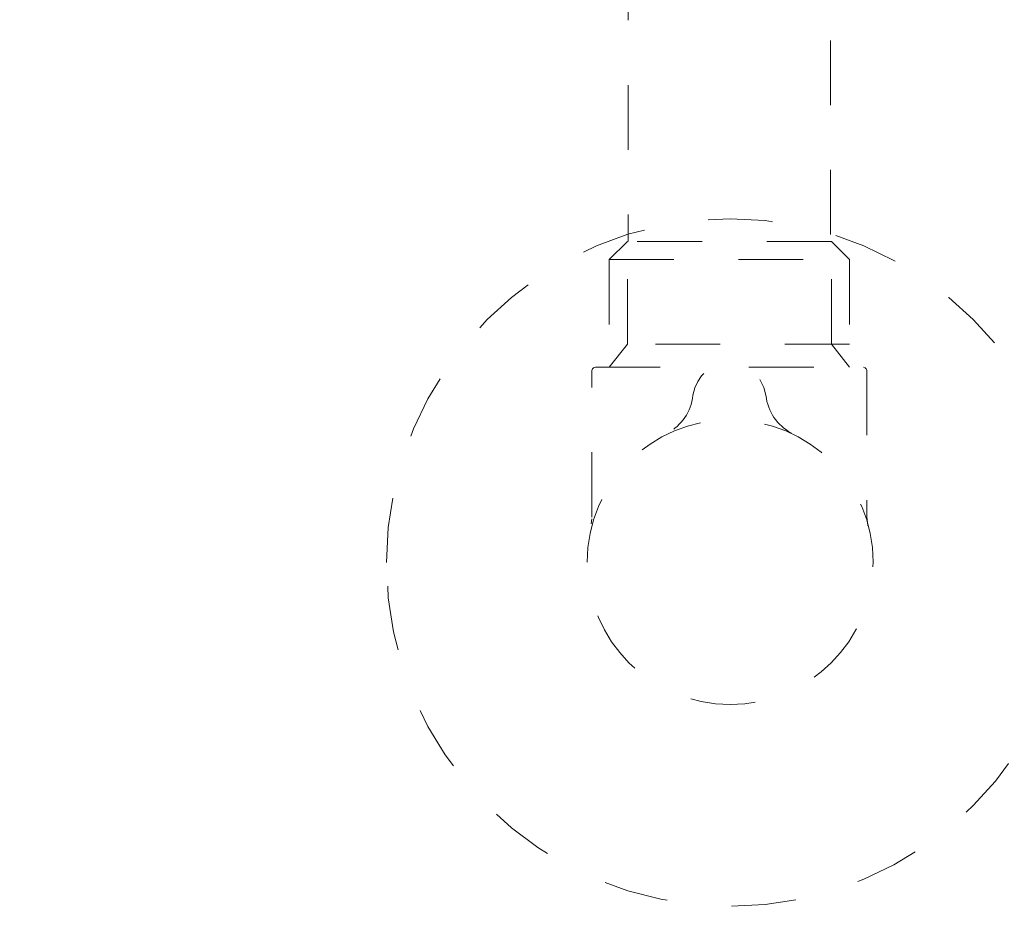
# Model space of a CAD drawing. Units: inches. Extents: x 5602 to 6134, y 6 to 301.
# Drawn here: x 5962 to 5979, y 31 to 47 of the extents above; entities that cross this region are included whole.
import ezdxf

# ---------------------------------------------------------------- set-up
doc = ezdxf.new("R2010")
doc.units = ezdxf.units.IN
doc.header["$MEASUREMENT"] = 0
for name, pattern in [('AI-Linetype-172', [2.286664, 1.143332, -1.143332]), ('AI-Linetype-173', [2.286664, 1.143332, -1.143332]), ('AI-Linetype-174', [2.286664, 1.143332, -1.143332]), ('AI-Linetype-175', [2.286664, 1.143332, -1.143332]), ('AI-Linetype-176', [2.286664, 1.143332, -1.143332]), ('AI-Linetype-177', [2.286664, 1.143332, -1.143332]), ('AI-Linetype-178', [2.286664, 1.143332, -1.143332]), ('AI-Linetype-179', [2.286664, 1.143332, -1.143332]), ('AI-Linetype-180', [2.286664, 1.143332, -1.143332]), ('AI-Linetype-181', [2.286664, 1.143332, -1.143332]), ('AI-Linetype-182', [2.286664, 1.143332, -1.143332]), ('AI-Linetype-183', [2.286664, 1.143332, -1.143332])]:
    doc.linetypes.add(name, pattern=pattern)
doc.layers.add('Layer 1', color=7, linetype='Continuous', lineweight=0)

msp = doc.modelspace()

# ---------------------------------------------------------------- linework, layer by layer
at = {"layer": 'Layer 1', "linetype": 'AI-Linetype-181', "lineweight": 20}
msp.add_line((5976.08186, 42.8413), (5972.47811, 42.8413), dxfattribs=at)
at = {"layer": 'Layer 1', "linetype": 'AI-Linetype-182', "lineweight": 20}
msp.add_line((5976.40295, 41.0296), (5972.15304, 41.0296), dxfattribs=at)
at = {"layer": 'Layer 1', "linetype": 'AI-Linetype-183', "lineweight": 20}
msp.add_line((5971.83963, 37.85283), (5971.84945, 37.94124), dxfattribs=at)
at = {"layer": 'Layer 1', "linetype": 'AI-Linetype-175', "lineweight": 20}
msp.add_lwpolyline([(5972.15304, 42.51991), (5972.15304, 40.61827), (5972.47811, 41.0296), (5972.47811, 42.8413), (5972.15304, 42.51991), (5976.40295, 42.51991)], dxfattribs=at)
at = {"layer": 'Layer 1', "linetype": 'AI-Linetype-176', "lineweight": 20}
msp.add_lwpolyline([(5976.08186, 41.0296), (5976.08186, 42.8413), (5976.40295, 42.51991), (5976.40295, 40.61827)], close=True, dxfattribs=at)
at = {"layer": 'Layer 1', "linetype": 'AI-Linetype-172', "lineweight": 20}
msp.add_lwpolyline([(5971.84945, 37.97255), (5971.84945, 40.55964), (5971.85927, 40.59095), (5971.87892, 40.60844), (5971.91422, 40.61827), (5973.93128, 40.61827)], dxfattribs=at)
at = {"layer": 'Layer 1', "linetype": 'AI-Linetype-173', "lineweight": 20}
msp.add_lwpolyline([(5974.62471, 40.61827), (5976.64575, 40.61827), (5976.67706, 40.60844), (5976.69671, 40.59095), (5976.70837, 40.55964), (5976.70837, 37.97623), (5976.71636, 37.86849), (5976.72403, 37.82551), (5976.72802, 37.81569)], dxfattribs=at)
at = {"layer": 'Layer 1', "linetype": 'AI-Linetype-177', "lineweight": 20}
msp.add_open_spline([(5961.73992, 55.36755), (5961.73992, 55.36755), (5966.47206, 55.36755), (5969.46066, 55.36755), (5973.65163, 55.36755), (5976.06651, 52.38264), (5976.06651, 48.76139), (5976.06651, 46.71917), (5976.06651, 44.7457), (5976.06651, 42.8413)], degree=3, knots=[0, 0, 0, 0, 1, 1, 1, 2, 2, 2, 3, 3, 3, 3], dxfattribs=at)
at = {"layer": 'Layer 1', "linetype": 'AI-Linetype-178', "lineweight": 20}
msp.add_open_spline([(5961.73992, 52.30037), (5961.73992, 52.30037), (5967.13388, 52.30037), (5968.51061, 52.30037), (5971.4593, 52.30037), (5972.49315, 50.92763), (5972.49315, 48.31875), (5972.49315, 45.71018), (5972.49315, 42.8413), (5972.49315, 42.8413)], degree=3, knots=[0, 0, 0, 0, 1, 1, 1, 2, 2, 2, 3, 3, 3, 3], dxfattribs=at)
at = {"layer": 'Layer 1', "linetype": 'AI-Linetype-179', "lineweight": 20}
msp.add_open_spline([(5968.22053, 37.16738), (5968.22053, 33.81442), (5970.93869, 31.09411), (5974.29165, 31.09411), (5977.64461, 31.09411), (5980.36492, 33.81442), (5980.36492, 37.16738), (5980.36492, 40.52249), (5977.64461, 43.24066), (5974.29165, 43.24066), (5970.93869, 43.24066), (5968.22053, 40.52249), (5968.22053, 37.16738)], degree=3, knots=[0, 0, 0, 0, 1, 1, 1, 2, 2, 2, 3, 3, 3, 4, 4, 4, 4], dxfattribs=at)
at = {"layer": 'Layer 1', "linetype": 'AI-Linetype-174', "lineweight": 20}
msp.add_open_spline([(5975.37861, 39.45303), (5975.12015, 39.59393), (5974.95746, 39.83091), (5974.9243, 40.12283), (5974.77358, 40.91418), (5973.76275, 40.86507), (5973.63567, 40.12283), (5973.60221, 39.82722), (5973.43983, 39.59209), (5973.17737, 39.45303)], degree=3, knots=[0, 0, 0, 0, 1, 1, 1, 2, 2, 2, 3, 3, 3, 3], dxfattribs=at)
at = {"layer": 'Layer 1', "linetype": 'AI-Linetype-180', "lineweight": 20}
msp.add_open_spline([(5971.76534, 37.17721), (5971.76534, 35.78666), (5972.89527, 34.66072), (5974.29165, 34.66072), (5975.68619, 34.66072), (5976.81827, 35.78666), (5976.81827, 37.17721), (5976.81827, 38.56591), (5975.68619, 39.69185), (5974.29165, 39.69185), (5972.89527, 39.69185), (5971.76534, 38.56591), (5971.76534, 37.17721)], degree=3, knots=[0, 0, 0, 0, 1, 1, 1, 2, 2, 2, 3, 3, 3, 4, 4, 4, 4], dxfattribs=at)

doc.saveas('drawing.dxf')
